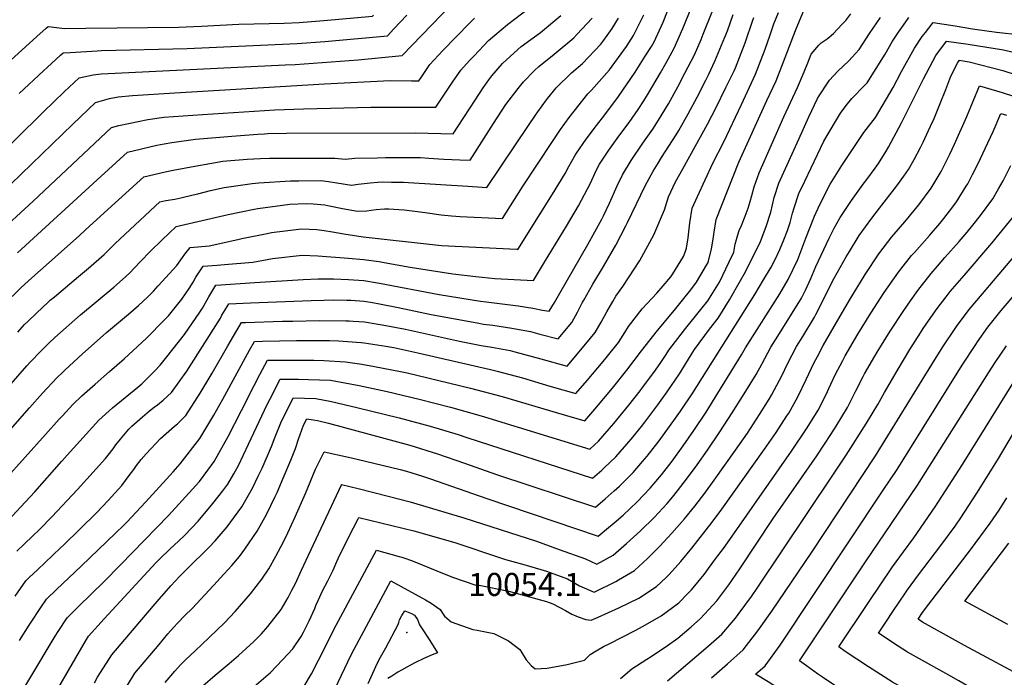
# Model space of a CAD drawing. Units: inches. Extents: x 2640867 to 2646222, y 1507653 to 1511965.
# Drawn here: x 2641989 to 2642728, y 1511051 to 1511544 of the extents above; entities that cross this region are included whole.
import ezdxf
from ezdxf.enums import TextEntityAlignment as Align

# ---------------------------------------------------------------- set-up
doc = ezdxf.new("R2010")
doc.units = ezdxf.units.IN
doc.header["$MEASUREMENT"] = 0
doc.layers.add('tile_2641_34_contour_10ft', color=253, linetype='Continuous')
doc.layers.add('tile_2641_34_spot_elev', color=101, linetype='Continuous')
doc.styles.add('Arial', font='arial.ttf')

msp = doc.modelspace()

# ---------------------------------------------------------------- linework, layer by layer
at = {"layer": 'tile_2641_34_contour_10ft'}
for points, elevation in [([(2641932.14, 1511180.36), (2641996.16, 1511253.22), (2642006.15, 1511264.15), (2642016.8, 1511275.59), (2642021.54, 1511280.18), (2642023.05, 1511281.64), (2642035.78, 1511293.32), (2642054.15, 1511309.57), (2642070.6, 1511323.36), (2642077.97, 1511329.96), (2642084.81, 1511336.13), (2642089.23, 1511340.64), (2642092.86, 1511344.54), (2642106.89, 1511359.94), (2642111.09, 1511365.79), (2642112.85, 1511368.34), (2642116.81, 1511373.41), (2642131.12, 1511374.74), (2642152.56, 1511379.49), (2642155.66, 1511380.22), (2642174.73, 1511383.97), (2642178, 1511384.59), (2642200.4, 1511387.35), (2642211.95, 1511386.93), (2642217.29, 1511386.15), (2642223.53, 1511385.23), (2642232.05, 1511383.64), (2642246.62, 1511381.53), (2642303.31, 1511375.25), (2642305.53, 1511375.03), (2642361.85, 1511372.05), (2642362.83, 1511372), (2642379.57, 1511398.79), (2642388.79, 1511413.55), (2642398.34, 1511429.02), (2642401, 1511434.12), (2642405.61, 1511442.21), (2642406.77, 1511444.25), (2642413.9, 1511454.71), (2642421.63, 1511464.88), (2642427.98, 1511472.91), (2642438.38, 1511486.71), (2642450.89, 1511504.96), (2642458.38, 1511516.86), (2642463.03, 1511524.28), (2642464.99, 1511527.66), (2642471.72, 1511542.54), (2642477.78, 1511557.64)], 9900), ([(2641964.67, 1511433.96), (2642006.91, 1511475.27), (2642022.23, 1511490.09), (2642033.59, 1511500.74), (2642044.14, 1511502.83), (2642049.96, 1511503.77), (2642060.49, 1511504.3), (2642188.23, 1511510.51), (2642195.52, 1511510.81), (2642242.87, 1511514.29), (2642276, 1511517.34), (2642312.89, 1511555.67)], 9830), ([(2641947.12, 1511165.07), (2642008.25, 1511233.21), (2642018.5, 1511244.52), (2642021.02, 1511247.21), (2642028.9, 1511255.57), (2642035.6, 1511262.14), (2642045.44, 1511270.95), (2642056.43, 1511280.37), (2642067.34, 1511289.82), (2642084.05, 1511305.38), (2642097.62, 1511319.11), (2642100.59, 1511322.15), (2642106.71, 1511329.75), (2642110.54, 1511334.67), (2642116.07, 1511342.57), (2642119.01, 1511347.32), (2642121.17, 1511351.09), (2642126.48, 1511359.31), (2642137.03, 1511360.13), (2642142.49, 1511360.6), (2642163.77, 1511362.52), (2642178.59, 1511365.08), (2642200.99, 1511367.64), (2642212.53, 1511367.19), (2642235.54, 1511365.48), (2642246.96, 1511364.48), (2642258.59, 1511362.86), (2642262.51, 1511362.19), (2642281.86, 1511358.72), (2642313.88, 1511353.76), (2642331.3, 1511351.63), (2642345.41, 1511350.13), (2642374.47, 1511348.77), (2642382.77, 1511362.31), (2642399.33, 1511389.46), (2642408.3, 1511404.55), (2642417.14, 1511421.72), (2642421.62, 1511431.06), (2642424.11, 1511436.01), (2642431.06, 1511446.56), (2642438.57, 1511456.84), (2642446.16, 1511467.17), (2642453, 1511477.01), (2642457.19, 1511483.34), (2642460.72, 1511489.16), (2642469.77, 1511504.37), (2642473.97, 1511511.88), (2642480.03, 1511522.87), (2642486.64, 1511537.79), (2642492.74, 1511552.87)], 9910), ([(2641970.4, 1511382.22), (2641999.04, 1511408.2), (2642057.82, 1511463.54), (2642063.33, 1511464.97), (2642085.13, 1511469.53), (2642096.96, 1511471.28), (2642125.98, 1511473.27), (2642180.39, 1511476.73), (2642201.77, 1511477.56), (2642252.31, 1511478.64), (2642301.27, 1511478.61), (2642310.25, 1511492.15), (2642313.72, 1511497.42), (2642319.97, 1511506.45), (2642326.51, 1511513.61), (2642329.86, 1511517.26), (2642340.67, 1511528.59), (2642355.07, 1511540.63), (2642370.68, 1511552.65)], 9850), ([(2641973.78, 1511261.43), (2641994.32, 1511284.52), (2641996.88, 1511287.3), (2642004.66, 1511295.68), (2642010.89, 1511301.75), (2642015.4, 1511305.92), (2642034.57, 1511322.9), (2642059.49, 1511343.74), (2642066.14, 1511349.43), (2642071.2, 1511354.09), (2642075.36, 1511358.48), (2642079.2, 1511362.55), (2642087.15, 1511370.77), (2642095.72, 1511379.1), (2642106.26, 1511389.13), (2642145.34, 1511398.13), (2642164.89, 1511402.07), (2642167.62, 1511402.59), (2642186.08, 1511405.16), (2642191.69, 1511405.81), (2642203.98, 1511406.37), (2642209.23, 1511406.21), (2642217.99, 1511405.36), (2642220.1, 1511405.02), (2642231.24, 1511402.64), (2642242.31, 1511400.57), (2642249.46, 1511401.03), (2642252.65, 1511401.3), (2642256.53, 1511401.84), (2642262.77, 1511402.44), (2642265.86, 1511402.37), (2642273.42, 1511402), (2642277.46, 1511401.71), (2642287.37, 1511400.51), (2642293.19, 1511399.66), (2642305.15, 1511398), (2642313, 1511397.22), (2642319.39, 1511396.67), (2642351.18, 1511395.24), (2642366.26, 1511419.02), (2642388.7, 1511452.83), (2642394.8, 1511461.91), (2642401.33, 1511470.89), (2642415.25, 1511488.69), (2642417.96, 1511491.38), (2642431.62, 1511506.68), (2642444.34, 1511524.29), (2642449.59, 1511532.57), (2642457.27, 1511547.91)], 9890), ([(2641978.18, 1511019.68), (2642015.56, 1511081.72), (2642017.82, 1511085.25), (2642024.53, 1511095.63), (2642032.95, 1511104.07), (2642052.14, 1511122.61), (2642064.58, 1511135.27), (2642100.69, 1511172.32), (2642121.11, 1511194.89), (2642123.82, 1511197.93), (2642130.17, 1511206.4), (2642134.76, 1511212.81), (2642145.24, 1511231.63), (2642155.29, 1511251.08), (2642164.81, 1511269.96), (2642169.03, 1511278.09), (2642174.8, 1511288.84), (2642184.68, 1511288.98), (2642195.81, 1511288.98), (2642209.55, 1511288.95), (2642217.12, 1511288.67), (2642233.49, 1511287.76), (2642245.57, 1511285.91), (2642255.26, 1511284.16), (2642274.75, 1511280.44), (2642279.76, 1511279.41), (2642303.56, 1511273.73), (2642327.16, 1511267.87), (2642351.01, 1511261.63), (2642393.23, 1511249.07), (2642412.95, 1511243.3), (2642420.5, 1511252.08), (2642423.38, 1511255.44), (2642433.73, 1511267.87), (2642444.51, 1511281.36), (2642455.44, 1511295.8), (2642467.5, 1511311.08), (2642480.32, 1511326.39), (2642486.36, 1511333.8), (2642492.6, 1511341.68), (2642496.75, 1511347.45), (2642504.42, 1511360.26), (2642505.51, 1511362.27), (2642507.96, 1511372.41), (2642509.58, 1511381.06), (2642509.7, 1511383.47), (2642511.6, 1511394.47), (2642528.68, 1511437.39), (2642549.5, 1511483.69), (2642556.61, 1511498.44), (2642563.25, 1511515.89), (2642570.97, 1511536.14), (2642577.93, 1511552.38)], 9960), ([(2641979.56, 1511511.37), (2642001.88, 1511531.8), (2642008.73, 1511537.91), (2642010.35, 1511539.33), (2642012.65, 1511539.01), (2642022.62, 1511537.81), (2642038.46, 1511537.88), (2642108.05, 1511538.71), (2642125.34, 1511539.34), (2642153.38, 1511540.9), (2642187.29, 1511541.69), (2642198.63, 1511542.25), (2642217.07, 1511543.68), (2642253.63, 1511547), (2642254.32, 1511547.75)], 9810), ([(2641979.99, 1511168.39), (2641989.83, 1511178.9), (2642000.2, 1511190.01), (2642020.47, 1511213), (2642024.67, 1511217.71), (2642048.19, 1511243.91), (2642058.58, 1511253.14), (2642077.67, 1511268.74), (2642080.56, 1511271.24), (2642084.35, 1511274.93), (2642090.31, 1511280.94), (2642094.44, 1511285.23), (2642099.43, 1511291.48), (2642112.5, 1511308.25), (2642124.11, 1511324.82), (2642126.08, 1511327.97), (2642130.92, 1511336.33), (2642136.14, 1511345.22), (2642165.47, 1511347.2), (2642201.53, 1511349.44), (2642212.95, 1511349.82), (2642220.12, 1511349.8), (2642224.35, 1511349.79), (2642235.77, 1511349.36), (2642247.18, 1511348.58), (2642258.82, 1511346.75), (2642303.75, 1511338.17), (2642334.81, 1511333.11), (2642338.93, 1511332.54), (2642363.02, 1511329.57), (2642374.06, 1511327.83), (2642381.34, 1511326.34), (2642386.12, 1511325.53), (2642390.32, 1511332.26), (2642394.31, 1511339.06), (2642415.27, 1511375.74), (2642425.81, 1511394.69), (2642427.12, 1511397.22), (2642431.46, 1511406.78), (2642437.3, 1511419.75), (2642441.16, 1511427.91), (2642447.79, 1511438.61), (2642456.62, 1511451.64), (2642463.97, 1511462.26), (2642468.35, 1511468.97), (2642475.76, 1511481.29), (2642482.67, 1511493.87), (2642488.12, 1511504.14), (2642495.3, 1511518), (2642500.27, 1511529.53), (2642501.89, 1511533.4), (2642508.62, 1511550.32)], 9920), ([(2641986.68, 1511145.57), (2642003.93, 1511162.07), (2642013.07, 1511171.34), (2642032.18, 1511191.84), (2642053.38, 1511215.07), (2642055.32, 1511217.57), (2642058.95, 1511222.38), (2642061.15, 1511225.43), (2642064.53, 1511229.68), (2642070.89, 1511237.2), (2642073.15, 1511239.29), (2642081.05, 1511246.5), (2642086.21, 1511250.8), (2642089.75, 1511253.55), (2642092.24, 1511255.49), (2642096.46, 1511258.79), (2642102.82, 1511264.61), (2642114.27, 1511280.54), (2642139.53, 1511320.45), (2642140.73, 1511322.57), (2642144.35, 1511328.68), (2642145.8, 1511331.12), (2642162.18, 1511331.88), (2642207.61, 1511333.66), (2642217.12, 1511333.94), (2642224.58, 1511334.11), (2642234.33, 1511333.92), (2642237.37, 1511333.81), (2642247.4, 1511333.1), (2642253.72, 1511332.07), (2642259.04, 1511331.2), (2642272.95, 1511328.37), (2642297.66, 1511323.21), (2642332.22, 1511316.82), (2642337.05, 1511316.01), (2642343.86, 1511315.11), (2642358.34, 1511313.01), (2642361.08, 1511312.5), (2642372.2, 1511310.32), (2642379.35, 1511308.42), (2642393.05, 1511304.85), (2642403.17, 1511317.15), (2642407.54, 1511324.88), (2642411.03, 1511331.8), (2642412.13, 1511333.91), (2642418.91, 1511345.81), (2642427.04, 1511359.21), (2642436.29, 1511375.14), (2642443.88, 1511389.72), (2642445.1, 1511392.16), (2642458.24, 1511419.8), (2642464.31, 1511430.56), (2642467.93, 1511436.68), (2642470.53, 1511440.82), (2642481.55, 1511457.94), (2642483.43, 1511461.08), (2642490.42, 1511473.62), (2642497.23, 1511486.25), (2642503.8, 1511499.01), (2642506.03, 1511503.5), (2642510.64, 1511513.1), (2642518.09, 1511531.29), (2642519.98, 1511536.08), (2642524.42, 1511548.26)], 9930), ([(2641987.36, 1511369.39), (2642047.04, 1511424.13), (2642069.93, 1511444.94), (2642091.78, 1511450.11), (2642097.43, 1511451.25), (2642103, 1511452.23), (2642120.93, 1511454.71), (2642148, 1511457.04), (2642167.6, 1511458.44), (2642172.73, 1511458.79), (2642175.13, 1511458.86), (2642189.16, 1511459.19), (2642286.22, 1511459.37), (2642314.08, 1511458.71), (2642317.83, 1511464.43), (2642330.6, 1511484.07), (2642336.71, 1511493.13), (2642341.07, 1511499.26), (2642343.2, 1511502.12), (2642351.29, 1511511.37), (2642362.81, 1511521.9), (2642365.27, 1511524.09), (2642379.68, 1511534.63), (2642395.11, 1511547.5)], 9860), ([(2641988.61, 1511488.91), (2642006.76, 1511505.85), (2642009.54, 1511508.42), (2642019.65, 1511517.69), (2642021.48, 1511519.34), (2642026.73, 1511519.83), (2642047.15, 1511520.94), (2642050.39, 1511521.1), (2642114.47, 1511522.83), (2642197.08, 1511526.57), (2642217.85, 1511528.03), (2642264.81, 1511532.17), (2642269.76, 1511537.44), (2642279.34, 1511547.72)], 9820), ([(2641988.69, 1511078.58), (2641996.05, 1511090.05), (2642005.3, 1511104.01), (2642009.05, 1511109.52), (2642016.59, 1511116.84), (2642034.95, 1511134.25), (2642060.73, 1511159.07), (2642066.98, 1511165.19), (2642069.22, 1511167.45), (2642083.28, 1511182.41), (2642099.06, 1511199.59), (2642104.17, 1511205.19), (2642109.23, 1511211.23), (2642124.15, 1511230.01), (2642134.62, 1511247.53), (2642141.36, 1511259.66), (2642161.31, 1511296.3), (2642165.13, 1511302.93), (2642171.18, 1511303.12), (2642196.54, 1511303.69), (2642206.81, 1511303.71), (2642221.41, 1511303.65), (2642228.2, 1511303.3), (2642245.08, 1511302.13), (2642247.37, 1511301.81), (2642263.58, 1511299.32), (2642269.71, 1511298.3), (2642287.62, 1511294.39), (2642342.15, 1511281.99), (2642347.33, 1511280.64), (2642366.16, 1511275.54), (2642386.63, 1511269.49), (2642406.32, 1511263.82), (2642414.83, 1511273.73), (2642426.75, 1511287.88), (2642430.01, 1511291.92), (2642438.23, 1511302.22), (2642443.09, 1511309.75), (2642445.77, 1511314.17), (2642456.08, 1511327.32), (2642466.91, 1511339.2), (2642471.81, 1511344.78), (2642477.56, 1511351.52), (2642479.06, 1511353.55), (2642487.09, 1511366.7), (2642488.33, 1511369.83), (2642489.32, 1511372.96), (2642490.64, 1511380.63), (2642491.8, 1511391.97), (2642493.65, 1511402.99), (2642497.58, 1511411.74), (2642503.18, 1511424.2), (2642509.06, 1511436.79), (2642517.26, 1511452.79), (2642530.55, 1511480.69), (2642541.18, 1511503.36), (2642548.43, 1511522.19), (2642552.02, 1511532.91), (2642554.92, 1511541.26), (2642558.33, 1511549.83)], 9950), ([(2642005.53, 1511021.47), (2642038.22, 1511078.07), (2642040.55, 1511081.75), (2642052.29, 1511094.95), (2642091.17, 1511136.96), (2642093.73, 1511139.62), (2642101.86, 1511147.3), (2642108.21, 1511153.2), (2642112.9, 1511157.57), (2642122.75, 1511168.08), (2642133.97, 1511181.47), (2642141.43, 1511190.98), (2642145.15, 1511195.95), (2642149.55, 1511203.65), (2642153.05, 1511209.94), (2642160.63, 1511225.8), (2642174.7, 1511255.55), (2642176.87, 1511259.93), (2642184.46, 1511274.74), (2642198.05, 1511274.69), (2642205.73, 1511274.51), (2642222.26, 1511273.83), (2642232.98, 1511271.97), (2642243.75, 1511269.92), (2642264.79, 1511265.3), (2642288.72, 1511259.74), (2642312.11, 1511253.68), (2642333.34, 1511247.69), (2642337.64, 1511246.31), (2642416.85, 1511222.07), (2642423.28, 1511228.02), (2642434.69, 1511241.46), (2642445.91, 1511255.06), (2642454.49, 1511265.85), (2642456.33, 1511268.3), (2642464.66, 1511279.61), (2642469.47, 1511286.51), (2642473.97, 1511293.1), (2642476.06, 1511296.41), (2642487.72, 1511311.68), (2642500.11, 1511326.97), (2642505.19, 1511333.5), (2642514.1, 1511347.49), (2642521.32, 1511362.66), (2642524.76, 1511369.97), (2642525.87, 1511375.8), (2642527.89, 1511383), (2642528.86, 1511386.27), (2642530.51, 1511389.91), (2642533.38, 1511396.99), (2642535.64, 1511402.82), (2642537.14, 1511407.85), (2642538.4, 1511412.53), (2642540.16, 1511418.83), (2642543.72, 1511429.52), (2642562.24, 1511471.51), (2642572.53, 1511493.37), (2642577.55, 1511505.27), (2642580.38, 1511512), (2642582.84, 1511518.51), (2642588.69, 1511525.32), (2642590.38, 1511527.07), (2642594.81, 1511529.91), (2642599.56, 1511533.84), (2642605.96, 1511540.62), (2642608.91, 1511543.83), (2642612.67, 1511548.75)], 9970), ([(2641976.43, 1511330.03), (2641990.13, 1511343.48), (2641998.12, 1511350.78), (2642004.41, 1511356.49), (2642033.61, 1511382.12), (2642038.14, 1511386.49), (2642044.01, 1511391.82), (2642082.04, 1511426.34), (2642098.04, 1511430.12), (2642104.01, 1511431.33), (2642120.38, 1511434.55), (2642131.56, 1511436.53), (2642141.33, 1511438.1), (2642144.33, 1511438.54), (2642159.67, 1511439.75), (2642169.57, 1511440.22), (2642176.27, 1511440.41), (2642208.94, 1511440.51), (2642225.35, 1511440.49), (2642233.46, 1511439.73), (2642240.36, 1511440.33), (2642257.28, 1511440.74), (2642263.46, 1511440.88), (2642273.64, 1511441.04), (2642289.64, 1511440.82), (2642295.86, 1511440.44), (2642307.31, 1511439.74), (2642319.32, 1511439.16), (2642326.88, 1511438.81), (2642335.66, 1511452.67), (2642344.43, 1511466.53), (2642353.83, 1511480.63), (2642362.96, 1511492.74), (2642366.88, 1511497.7), (2642375.28, 1511506.18), (2642378.38, 1511509.12), (2642389.95, 1511518.47), (2642404.64, 1511530.75), (2642406.91, 1511533.16), (2642418.49, 1511545.48)], 9870), ([(2641982.22, 1511420.91), (2642028.78, 1511465.83), (2642045.7, 1511482.14), (2642056.33, 1511485.19), (2642062.72, 1511486.35), (2642073.5, 1511487.49), (2642105.34, 1511489.42), (2642217.68, 1511496.08), (2642266.99, 1511498.67), (2642282.85, 1511498.56), (2642288.46, 1511498.51), (2642290.6, 1511501.73), (2642296.77, 1511510.77), (2642306.52, 1511521.19), (2642316.57, 1511531.56), (2642326.67, 1511541.91), (2642330.23, 1511545.51)], 9840), ([(2641985.54, 1511111.96), (2641993.56, 1511123.41), (2641996.25, 1511125.99), (2642002.19, 1511131.66), (2642019.62, 1511147.99), (2642021.9, 1511150.21), (2642046.57, 1511174.33), (2642055.27, 1511183.68), (2642065.58, 1511194.89), (2642071.09, 1511202.31), (2642074.45, 1511206.86), (2642076.55, 1511209.8), (2642080.03, 1511214.35), (2642083.86, 1511218.73), (2642094.49, 1511230.23), (2642104.99, 1511239.43), (2642107.31, 1511241.19), (2642110.76, 1511244.51), (2642113.51, 1511247.27), (2642124.43, 1511264.06), (2642133.3, 1511279.19), (2642145.05, 1511299.59), (2642153.66, 1511314.1), (2642155.47, 1511317.03), (2642158.42, 1511317.13), (2642186.04, 1511318.04), (2642193.81, 1511318.26), (2642213.7, 1511318.72), (2642233.78, 1511318.49), (2642236.2, 1511318.45), (2642239.07, 1511318.27), (2642247.62, 1511317.58), (2642256.41, 1511316.18), (2642261.02, 1511315.44), (2642278.4, 1511312.13), (2642318.85, 1511303.21), (2642335.22, 1511299.95), (2642343.21, 1511298.74), (2642357.08, 1511296.07), (2642360.49, 1511295.16), (2642380.07, 1511289.78), (2642399.69, 1511284.33), (2642410.07, 1511296.63), (2642417.3, 1511305.36), (2642420.82, 1511309.63), (2642425.33, 1511317.31), (2642429.5, 1511325.13), (2642433.9, 1511332.85), (2642436.27, 1511337.02), (2642441.57, 1511344.26), (2642454.24, 1511363.65), (2642455.75, 1511366.32), (2642464.77, 1511382.8), (2642472.85, 1511401.58), (2642475.71, 1511411.51), (2642480.98, 1511422.59), (2642486.47, 1511432.47), (2642505.1, 1511465.93), (2642511.57, 1511478.48), (2642518.9, 1511493.44), (2642524.95, 1511505.96), (2642526.01, 1511508.2), (2642533.3, 1511527.02), (2642539.19, 1511544.08), (2642539.88, 1511546.06)], 9940), ([(2641987.46, 1511309.96), (2641992.65, 1511315.54), (2641994.91, 1511317.8), (2642001.47, 1511324.2), (2642010.2, 1511332.31), (2642011.89, 1511333.79), (2642014.94, 1511336.39), (2642032.96, 1511351.67), (2642040.46, 1511357.94), (2642052.29, 1511368.19), (2642060.6, 1511376.42), (2642094.15, 1511407.73), (2642098.65, 1511408.72), (2642105.43, 1511409.77), (2642109.83, 1511410.66), (2642119.01, 1511412.82), (2642122.71, 1511413.78), (2642132.14, 1511416.16), (2642142.35, 1511418.35), (2642163.42, 1511421.31), (2642168.27, 1511421.99), (2642192.04, 1511423.39), (2642198.3, 1511423.53), (2642214.81, 1511423.66), (2642220.65, 1511422.87), (2642226.86, 1511422.01), (2642237.87, 1511420.23), (2642242.99, 1511420.81), (2642251.98, 1511421.97), (2642257.61, 1511422.55), (2642260.99, 1511422.61), (2642268.02, 1511422.52), (2642276.95, 1511422.34), (2642280.68, 1511422.15), (2642325.16, 1511419.51), (2642335.9, 1511418.69), (2642339.54, 1511418.47), (2642370.74, 1511464.94), (2642375.9, 1511472.64), (2642377.72, 1511475.29), (2642384.3, 1511484.26), (2642391.39, 1511493.14), (2642403.09, 1511504.52), (2642411.18, 1511511.42), (2642425.1, 1511525.95), (2642427.34, 1511529.02), (2642433.54, 1511537.69), (2642438.34, 1511545.5)], 9880), ([(2642044.98, 1511046.84), (2642047.36, 1511051.05), (2642057.94, 1511067.89), (2642083.36, 1511097.66), (2642092.04, 1511107.83), (2642102.25, 1511119.5), (2642108.78, 1511126.52), (2642114.62, 1511132.44), (2642131.12, 1511148.61), (2642135.48, 1511153.23), (2642144.51, 1511163.89), (2642155.66, 1511178.9), (2642163.58, 1511192.85), (2642167.96, 1511201.97), (2642170.79, 1511207.97), (2642177.87, 1511224.22), (2642180.67, 1511231.33), (2642184.89, 1511241.84), (2642194.12, 1511260.64), (2642211.24, 1511260.18), (2642222.78, 1511257.89), (2642241.87, 1511253.42), (2642273.67, 1511245.56), (2642296.98, 1511239.42), (2642317.9, 1511233.13), (2642324.49, 1511230.86), (2642418.87, 1511200.35), (2642425.82, 1511206.42), (2642427.59, 1511208.04), (2642436.23, 1511216.32), (2642447.71, 1511229.69), (2642455.43, 1511239.04), (2642458.11, 1511242.45), (2642467.77, 1511255.34), (2642474.76, 1511265.07), (2642483.98, 1511278.71), (2642492.85, 1511292.84), (2642495.38, 1511296.97), (2642506.57, 1511312.23), (2642513.09, 1511320.45), (2642521.63, 1511334.24), (2642529.79, 1511348.66), (2642533.44, 1511355.22), (2642544.78, 1511377.97), (2642548.98, 1511389.1), (2642552.63, 1511399.93), (2642555.18, 1511410.96), (2642558.59, 1511421.74), (2642573.51, 1511454.75), (2642581.16, 1511471.36), (2642587.69, 1511485.09), (2642588.92, 1511487.25), (2642595.17, 1511496.72), (2642596.7, 1511498.87), (2642602.95, 1511505.68), (2642610.99, 1511513.53), (2642616.17, 1511518.89), (2642618.89, 1511522.01), (2642626.61, 1511534.01), (2642634.89, 1511545.86)], 9980), ([(2642063.89, 1511035.14), (2642075.34, 1511054.03), (2642093.47, 1511075.69), (2642100.06, 1511083.5), (2642104.25, 1511088.22), (2642107.58, 1511091.88), (2642112.67, 1511097.02), (2642118.5, 1511102.83), (2642137.34, 1511123.05), (2642139.4, 1511125.27), (2642148.09, 1511134.89), (2642153.75, 1511141.65), (2642157.84, 1511147.17), (2642167, 1511160.51), (2642174.03, 1511173.04), (2642180.68, 1511186.62), (2642182.1, 1511189.63), (2642186.71, 1511200.25), (2642192.44, 1511213.92), (2642195.77, 1511222.58), (2642198.11, 1511229.7), (2642201.79, 1511240.24), (2642204.36, 1511244.78), (2642209.25, 1511244.16), (2642212.5, 1511243.66), (2642220.53, 1511241.69), (2642281.7, 1511225.02), (2642302.5, 1511218.62), (2642322.67, 1511211.62), (2642346.74, 1511203.23), (2642420.89, 1511178.63), (2642428.36, 1511184.82), (2642435.1, 1511190.8), (2642439.13, 1511194.39), (2642447.01, 1511202.29), (2642449.2, 1511204.59), (2642456.35, 1511212.9), (2642459.7, 1511216.88), (2642468.72, 1511228.35), (2642476.61, 1511239.13), (2642481.04, 1511245.3), (2642484.83, 1511250.59), (2642493.96, 1511264.34), (2642540.51, 1511338.23), (2642547.19, 1511349.16), (2642552.81, 1511358.55), (2642555.66, 1511363.87), (2642559.23, 1511371.81), (2642562.44, 1511379.12), (2642565.13, 1511386.1), (2642566.98, 1511392.24), (2642568.79, 1511399.07), (2642570.03, 1511403.19), (2642573.67, 1511413.84), (2642578.09, 1511423.2), (2642592.31, 1511453.25), (2642601, 1511468.04), (2642604.82, 1511474.1), (2642609.05, 1511479.95), (2642613.29, 1511485.16), (2642623.11, 1511495.09), (2642624.85, 1511496.83), (2642638.41, 1511518.53), (2642643.93, 1511528.29), (2642648.38, 1511534.87), (2642652.01, 1511540.21), (2642656.12, 1511546.07)], 9990), ([(2642098.16, 1511047.03), (2642105.43, 1511055.67), (2642109.57, 1511060.31), (2642112.98, 1511063.91), (2642120.79, 1511071.04), (2642125.5, 1511075.53), (2642142.51, 1511091.93), (2642150.49, 1511100.37), (2642162.2, 1511113.66), (2642170.57, 1511124.68), (2642175.83, 1511132.37), (2642181.12, 1511141.75), (2642187.09, 1511153.19), (2642190.12, 1511159.24), (2642192.94, 1511165.35), (2642195.73, 1511171.48), (2642203.43, 1511188.84), (2642210.95, 1511207.04), (2642212.63, 1511210.62), (2642217.42, 1511220.15), (2642235.73, 1511216.13), (2642242.13, 1511214.65), (2642274.41, 1511206.92), (2642279.23, 1511205.63), (2642291.1, 1511201.83), (2642297.13, 1511199.83), (2642339.35, 1511185.03), (2642422.91, 1511156.91), (2642430.83, 1511163.28), (2642434.96, 1511166.77), (2642441.79, 1511172.68), (2642452.25, 1511182.53), (2642462.09, 1511192.94), (2642470.45, 1511202.93), (2642478.45, 1511213.19), (2642486.75, 1511224.54), (2642494.91, 1511236.09), (2642504.05, 1511249.83), (2642512.82, 1511264.11), (2642530.49, 1511292.88), (2642533.44, 1511298.09), (2642559.37, 1511338.78), (2642565.7, 1511349.43), (2642572.82, 1511364.52), (2642578.94, 1511380.37), (2642585.46, 1511396.96), (2642589.23, 1511405.7), (2642596.98, 1511421.03), (2642605.8, 1511434.93), (2642622.37, 1511459.59), (2642631.01, 1511470.86), (2642644.33, 1511493.52), (2642650.62, 1511505.38), (2642660.33, 1511522.88), (2642666.24, 1511531.63), (2642668.57, 1511534.74), (2642674.37, 1511542.29), (2642690.8, 1511539.78), (2642703.9, 1511537.56), (2642722.01, 1511534.95), (2642740.29, 1511532.9)], 10000), ([(2642126.44, 1511044.69), (2642135.55, 1511052.63), (2642146.23, 1511061.37), (2642153.1, 1511067.34), (2642164.61, 1511077.84), (2642167.45, 1511080.61), (2642170.33, 1511083.69), (2642175.12, 1511089.19), (2642185.06, 1511101.83), (2642190.45, 1511110.88), (2642193.25, 1511116.23), (2642195.58, 1511120.78), (2642200.47, 1511131.23), (2642205.72, 1511142.71), (2642230.44, 1511195.46), (2642230.47, 1511195.53), (2642242.79, 1511192.54), (2642265.38, 1511186.95), (2642282.05, 1511182.56), (2642322.25, 1511170.52), (2642376.67, 1511153.07), (2642393.82, 1511146.94), (2642413.54, 1511139.74), (2642421.99, 1511135.74), (2642434.38, 1511142.67), (2642444.33, 1511151.46), (2642454.76, 1511160.96), (2642465.09, 1511170.93), (2642474.86, 1511181.4), (2642478.7, 1511186.05), (2642482.63, 1511190.85), (2642490.11, 1511200.56), (2642497.4, 1511210.44), (2642505.16, 1511221.33), (2642514.39, 1511235.15), (2642523.59, 1511249.28), (2642532.6, 1511263.65), (2642541.56, 1511278.1), (2642545.71, 1511285.95), (2642552.6, 1511298.65), (2642557.85, 1511306.92), (2642575.53, 1511335.28), (2642578.49, 1511341.44), (2642582.62, 1511350.08), (2642586.42, 1511359.19), (2642596.25, 1511380.47), (2642600.02, 1511388.01), (2642604.56, 1511395.8), (2642613.02, 1511408.8), (2642621.91, 1511420.96), (2642624.69, 1511424.54), (2642630.9, 1511433.03), (2642633.29, 1511436.48), (2642639.24, 1511445.64), (2642640.88, 1511448.63), (2642650.66, 1511466.83), (2642667.24, 1511499.9), (2642676.38, 1511517.58), (2642684.29, 1511528.13), (2642700.53, 1511525.84), (2642727.11, 1511521.74), (2642737.75, 1511519.19)], 10010), ([(2642159.52, 1511039.6), (2642177.15, 1511054.63), (2642186.18, 1511064.01), (2642193.96, 1511072.35), (2642200.07, 1511081.64), (2642201.78, 1511084.8), (2642206.05, 1511093.3), (2642210.29, 1511102.71), (2642211.2, 1511104.8), (2642212.92, 1511108.64), (2642216.36, 1511116.28), (2642220.09, 1511123.42), (2642224.26, 1511131.36), (2642226.99, 1511137.8), (2642228.01, 1511140.04), (2642236.38, 1511157.46), (2642239.34, 1511163.16), (2642242.92, 1511169.78), (2642243.53, 1511170.9), (2642284.69, 1511160.86), (2642303.25, 1511155.6), (2642316.29, 1511151.73), (2642322.11, 1511149.85), (2642325.15, 1511148.8), (2642340.78, 1511143.55), (2642353.39, 1511139.32), (2642367.2, 1511135.51), (2642379.98, 1511131.84), (2642384.17, 1511130.61), (2642399.95, 1511124.91), (2642409.08, 1511119.69), (2642419.88, 1511114.8), (2642436.29, 1511122.95), (2642438.23, 1511124.08), (2642450.29, 1511131.06), (2642459.95, 1511140.07), (2642469.19, 1511149.38), (2642478.16, 1511159.11), (2642487.74, 1511169.76), (2642495.45, 1511179.25), (2642503.02, 1511189.17), (2642510.17, 1511198.9), (2642526.11, 1511221.39), (2642534.96, 1511234.09), (2642544.18, 1511248.2), (2642551.29, 1511259.54), (2642553.17, 1511262.6), (2642559.16, 1511273.85), (2642560.93, 1511277.24), (2642565.34, 1511286.53), (2642571.9, 1511299.22), (2642576.65, 1511306.77), (2642585.38, 1511321.11), (2642586.42, 1511323.27), (2642600.02, 1511350.49), (2642609.22, 1511366.45), (2642611.58, 1511370.5), (2642618.89, 1511382.4), (2642628.25, 1511395.47), (2642634.2, 1511402.9), (2642647.15, 1511419.59), (2642652.43, 1511426.86), (2642655.88, 1511431.88), (2642660.04, 1511439.48), (2642664.79, 1511448.33), (2642666.87, 1511452.56), (2642673.74, 1511467.1), (2642674.53, 1511468.97), (2642679.76, 1511481.51), (2642683.8, 1511492.05), (2642687.76, 1511502.04), (2642692.85, 1511512.15), (2642694.21, 1511513.96), (2642697.01, 1511513.57), (2642701.46, 1511512.82), (2642726.77, 1511506.28), (2642736.63, 1511503.03)], 10020), ([(2642202.43, 1511044.29), (2642207.97, 1511053.58), (2642213.21, 1511063.84), (2642226.48, 1511089.97), (2642256.59, 1511146.28), (2642273.63, 1511141.66), (2642275.56, 1511141.11), (2642277.85, 1511140.4), (2642282.26, 1511138.89), (2642285.36, 1511137.72), (2642307.54, 1511128.66), (2642314.43, 1511125.72), (2642330.5, 1511120.44), (2642333.61, 1511119.97), (2642356.03, 1511115.57), (2642384.34, 1511107.86), (2642389, 1511106.15), (2642394.2, 1511103.44), (2642398.51, 1511101.18), (2642403.34, 1511098.24), (2642408.01, 1511096.24), (2642413.79, 1511094.45), (2642417.77, 1511093.87), (2642422.99, 1511096.02), (2642438.47, 1511103.04), (2642453.41, 1511110.46), (2642466.81, 1511119.01), (2642474.01, 1511125.96), (2642476.26, 1511128.17), (2642485.01, 1511137.83), (2642493.34, 1511147.81), (2642508.64, 1511167.34), (2642515.92, 1511177.23), (2642547.84, 1511222.17), (2642556.54, 1511234.73), (2642564.7, 1511247.2), (2642565.97, 1511249.22), (2642572.8, 1511261.49), (2642579.09, 1511274.43), (2642585.15, 1511287.11), (2642587.52, 1511291.74), (2642591.9, 1511299.81), (2642600.02, 1511314.12), (2642611.58, 1511333.8), (2642623.38, 1511353.2), (2642633.53, 1511368.71), (2642643.33, 1511381.37), (2642653.13, 1511392.71), (2642663.62, 1511405.36), (2642672.89, 1511417.81), (2642680.28, 1511430.49), (2642682.15, 1511433.98), (2642686.8, 1511443.53), (2642690.39, 1511450.99), (2642699.65, 1511471.68), (2642709.05, 1511494.58), (2642726.21, 1511489.64), (2642743.96, 1511483.93)], 10030), ([(2642225.65, 1511042.64), (2642230.28, 1511052.46), (2642237.6, 1511067.85), (2642239.85, 1511072.19), (2642267.48, 1511123.36), (2642293.51, 1511109.12), (2642297.79, 1511106.61), (2642304.56, 1511101.85), (2642306.26, 1511099.17), (2642307.79, 1511096.75), (2642312.79, 1511092.47), (2642328.84, 1511086.82), (2642332.16, 1511086.39), (2642344.63, 1511083.82), (2642355.8, 1511078.38), (2642364.25, 1511071.84), (2642365.38, 1511069.89), (2642369.07, 1511063.95), (2642372.75, 1511059.91), (2642375.74, 1511057.43), (2642384.61, 1511057.85), (2642399.82, 1511060.67), (2642412.84, 1511063.83), (2642417.04, 1511068.03), (2642421.41, 1511070.75), (2642427.05, 1511074.11), (2642431.82, 1511076.34), (2642450.84, 1511086), (2642456.85, 1511089.38), (2642470.2, 1511097.04), (2642483.46, 1511106.86), (2642490.13, 1511113.52), (2642493.06, 1511116.62), (2642502.47, 1511128.02), (2642511.13, 1511139.73), (2642516.95, 1511147.63), (2642525.31, 1511159.37), (2642568.14, 1511220.65), (2642579.29, 1511237.38), (2642586.1, 1511248.25), (2642587.98, 1511251.29), (2642593.97, 1511263.03), (2642596.15, 1511267.72), (2642600.89, 1511277.9), (2642606.52, 1511288.76), (2642608.38, 1511292.23), (2642617.94, 1511308.29), (2642627.72, 1511324.14), (2642637.74, 1511339.78), (2642648.28, 1511354.91), (2642650, 1511357.11), (2642658.25, 1511367.42), (2642660.29, 1511369.75), (2642671.54, 1511382.47), (2642679.3, 1511391.39), (2642682.35, 1511395.15), (2642689.16, 1511403.99), (2642691.9, 1511407.73), (2642699.12, 1511419.32), (2642700.28, 1511421.3), (2642703.88, 1511428.15), (2642708.14, 1511436.31), (2642713.49, 1511447.57), (2642719.43, 1511460.52), (2642725.18, 1511473.83), (2642729.49, 1511472.64)], 10040), ([(2642439.67, 1511050.18), (2642448.19, 1511057.44), (2642459.57, 1511064.66), (2642462.79, 1511066.62), (2642475.15, 1511074.94), (2642482.81, 1511080.38), (2642487.84, 1511084.52), (2642492.84, 1511088.86), (2642499.78, 1511094.96), (2642509, 1511104.98), (2642511.97, 1511108.35), (2642521.05, 1511120.36), (2642529.21, 1511132.27), (2642554.43, 1511170.05), (2642587.2, 1511217.16), (2642597.49, 1511233.05), (2642601.56, 1511239.48), (2642610.09, 1511253.38), (2642616.47, 1511265.89), (2642621.83, 1511276.59), (2642622.88, 1511278.67), (2642630.54, 1511292), (2642632.25, 1511294.91), (2642642.08, 1511310.72), (2642652.33, 1511326.13), (2642657.44, 1511333.43), (2642662.92, 1511341.22), (2642672.79, 1511353.82), (2642677.52, 1511359.41), (2642683.19, 1511365.92), (2642693.83, 1511377.8), (2642699.83, 1511384.83), (2642704.06, 1511390.05), (2642709.82, 1511397.45), (2642719.26, 1511410.02), (2642723.49, 1511417.32), (2642726.94, 1511423.52), (2642732.63, 1511434.9)], 10050), ([(2642474.98, 1511048.22), (2642503.89, 1511072.81), (2642515.81, 1511083.26), (2642525.94, 1511095.36), (2642527.99, 1511097.99), (2642538.09, 1511111.56), (2642542.88, 1511118.53), (2642598.7, 1511201.81), (2642609.07, 1511217.6), (2642624.27, 1511241.63), (2642632.78, 1511255.53), (2642637.77, 1511264.74), (2642647.27, 1511280.86), (2642656.8, 1511296.95), (2642664.82, 1511309.51), (2642666.86, 1511312.54), (2642674.47, 1511323.42), (2642677.43, 1511327.65), (2642684.18, 1511336.41), (2642687.24, 1511340.31), (2642697.58, 1511352.47), (2642718.47, 1511376.58), (2642737.18, 1511399.74)], 10060), ([(2642508.06, 1511050.62), (2642519.97, 1511061.08), (2642531.85, 1511071.56), (2642542.85, 1511085.81), (2642553.3, 1511100.47), (2642583.29, 1511144.8), (2642631.03, 1511217.08), (2642673.4, 1511285.76), (2642681.57, 1511298.79), (2642691.31, 1511313.38), (2642691.86, 1511314.16), (2642701.51, 1511326.97), (2642711.29, 1511338.68), (2642753.04, 1511387.77)], 10070), ([(2642719.51, 1510958.32), (2642707.98, 1510961.1), (2642697.96, 1510964.26), (2642679.3, 1510970.25), (2642670.41, 1510974.18), (2642656.14, 1510980.65), (2642651.07, 1510983.6), (2642636.85, 1510991.91), (2642588.3, 1511021.93), (2642578.66, 1511028.29), (2642559.84, 1511041.56), (2642557.49, 1511043.12), (2642550.65, 1511047.58), (2642541.18, 1511053.28), (2642548.26, 1511059.59), (2642559.46, 1511075), (2642636.89, 1511191.25), (2642647.26, 1511206.95), (2642696.14, 1511285.16), (2642706.28, 1511300.67), (2642707.72, 1511302.75), (2642715.36, 1511313.61), (2642725.36, 1511326.21), (2642757.65, 1511364.03)], 10080), ([(2642728.46, 1510974.7), (2642714.02, 1510978.82), (2642709.59, 1510980.69), (2642701.64, 1510984.21), (2642694.4, 1510987.51), (2642690.74, 1510989.2), (2642671.25, 1511000.51), (2642602.02, 1511043.89), (2642591.37, 1511051.08), (2642587.71, 1511053.61), (2642579.33, 1511059.47), (2642573.98, 1511063.24), (2642623.6, 1511137.58), (2642662.56, 1511195), (2642715.89, 1511279.47), (2642720.8, 1511287.1), (2642729.4, 1511299.69)], 10090), ([(2642738.49, 1510993.08), (2642727.25, 1510998.21), (2642707.53, 1511009.46), (2642689.07, 1511021.03), (2642670.37, 1511032.54), (2642661.42, 1511037.53), (2642643.87, 1511047.37), (2642634.85, 1511053.05), (2642625.89, 1511058.85), (2642608.45, 1511070.41), (2642603.67, 1511073.71), (2642625.97, 1511107.14), (2642643.9, 1511133.73), (2642652.06, 1511145.05), (2642659.79, 1511155.55), (2642675.93, 1511178.9), (2642696.38, 1511210.65), (2642735.41, 1511273.43)], 10100), ([(2642737.29, 1511020.93), (2642725.4, 1511028.45), (2642723.67, 1511029.57), (2642705.55, 1511041.23), (2642693.54, 1511048.28), (2642686.07, 1511052.54), (2642655.08, 1511069.78), (2642648.17, 1511074.26), (2642633.35, 1511084.18), (2642637.28, 1511090.06), (2642646.22, 1511103.39), (2642647.35, 1511105.07), (2642655.18, 1511116.69), (2642663.47, 1511127.81), (2642680.18, 1511149.85), (2642690.78, 1511164.33), (2642695.19, 1511170.69), (2642707.07, 1511189.02), (2642722.55, 1511213.88), (2642749.93, 1511259.86)], 10110), ([(2642741.75, 1511051.24), (2642698, 1511074.92), (2642666.4, 1511092.4), (2642663.03, 1511094.65), (2642666.42, 1511099.7), (2642671.05, 1511105.83), (2642702.5, 1511146.62), (2642717.12, 1511166.64), (2642721.55, 1511173.04), (2642723.79, 1511176.47), (2642729.63, 1511185.71)], 10120), ([(2642730.35, 1511090.57), (2642698.11, 1511108.15), (2642731.18, 1511151.6)], 10130), ([(2642250.36, 1511046.38), (2642257.44, 1511061.83), (2642259.77, 1511066.16), (2642263.6, 1511073.08), (2642272.93, 1511090.53), (2642273.55, 1511091.98), (2642274.01, 1511094.06), (2642275.61, 1511097.42), (2642277.89, 1511100.81), (2642282.81, 1511098.76), (2642285.21, 1511097.54), (2642287.31, 1511094.28), (2642288.98, 1511090.36), (2642290.55, 1511087.98), (2642296.71, 1511078.62), (2642302.32, 1511069.31), (2642298.32, 1511067.73), (2642292.71, 1511065.31), (2642285.34, 1511061.82), (2642282.1, 1511060.11), (2642279.34, 1511058.62), (2642275.48, 1511056.42), (2642272.61, 1511054.75), (2642268.12, 1511051.77), (2642265.22, 1511049.95)], 10050)]:
    msp.add_lwpolyline(points, dxfattribs=dict(at, elevation=elevation))
at = {"layer": 'tile_2641_34_spot_elev'}
msp.add_point((2642279.36, 1511084.64, 10054.1), dxfattribs=at)

# ---------------------------------------------------------------- texts
at = {"color": 18, "style": 'Arial'}
msp.add_text('10054.1', height=17.28, dxfattribs=at).set_placement((2642367.99, 1511120.64), align=Align.MIDDLE_CENTER)

doc.saveas('drawing.dxf')
